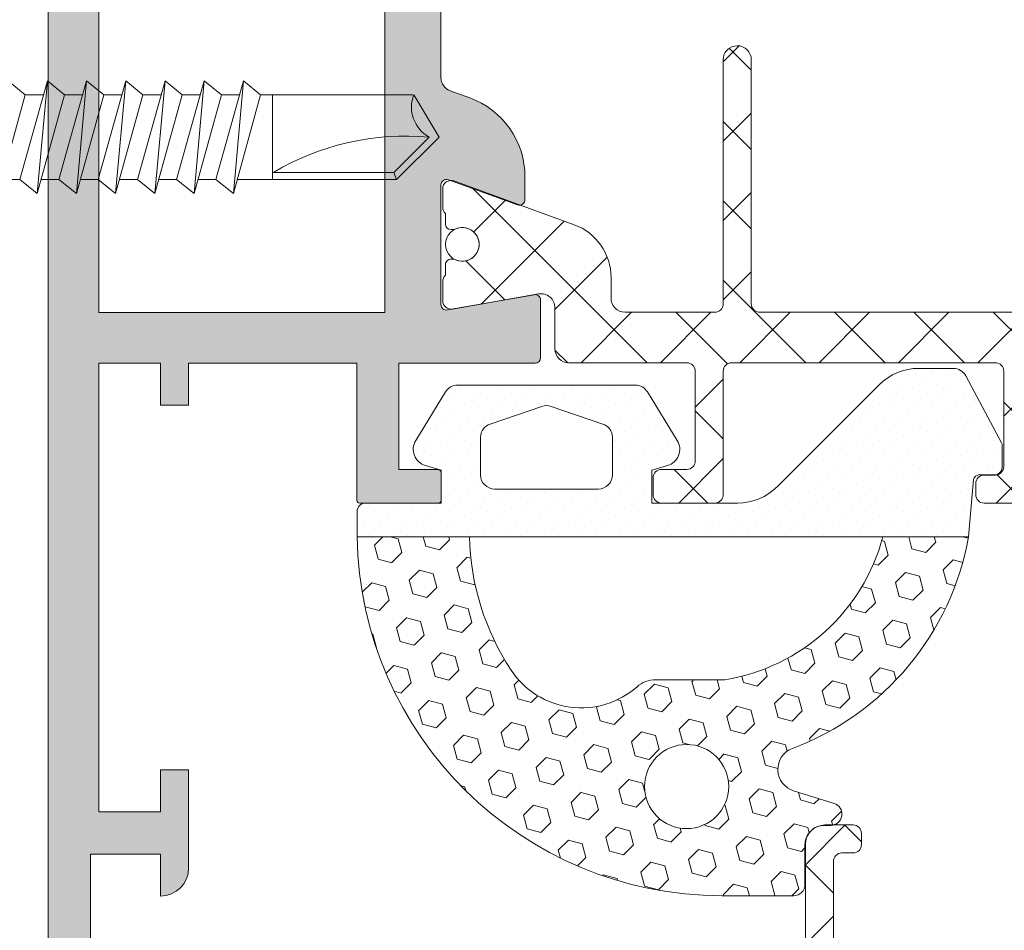
# Model space of a CAD drawing. Units: millimetres. Extents: x -6289 to 33714, y -2411 to 3491.
# Drawn here: x 15993 to 16081, y 1371 to 1452 of the extents above; entities that cross this region are included whole.
import ezdxf

# ---------------------------------------------------------------- set-up
doc = ezdxf.new("R2010")
doc.units = ezdxf.units.MM
doc.layers.get('0').update_dxf_attribs({"lineweight": 9})
for name, color, linetype, lineweight in [('Малые элементы', 132, 'Continuous', 20), ('Несущие элементы крепления', 132, 'Continuous', 35), ('Штриховка', 253, 'Continuous', 9)]:
    doc.layers.add(name, color=color, linetype=linetype, lineweight=lineweight)

# ---------------------------------------------------------------- blocks, each defined once
blk = doc.blocks.new('Оконный блок')
h = blk.add_hatch()
h.set_pattern_fill('_U', color=256, scale=2, angle=44.99999999999999, style=0, double=1, pattern_type=0)
h.set_pattern_definition([(314.9999999999999, (-10486.40480824781, 925.5396907794038), (-1.414213562373097, -1.414213562373093), []), (225, (-10486.40480824781, 925.5396907794038), (-1.414213562373094, 1.414213562373096), [])])
edge = h.paths.add_edge_path()
edge.add_line((3720.482093033868, 1909.487653028071), (3719.739292512131, 1909.487653028091))
edge.add_arc((3719.739292512179, 1911.487653028094), 2.000000000003183, 199.9999999763186, 269.99999999861905, ccw=False)
edge.add_line((3717.859907270322, 1910.803612742218), (3716.301592647971, 1915.085046985074))
edge.add_arc((3716.583500434207, 1915.187653028071), 0.2999999999999006, 89.99999999982629, 199.9999999998579, ccw=False)
edge.add_line((3716.583500434208, 1915.487653028071), (3717.238486236114, 1915.487653028071))
edge.add_arc((3717.238486236115, 1915.187653028071), 0.3000000000001819, 41.81031489616902, 90.00000000026063, ccw=False)
edge.add_line((3717.462093033864, 1915.387653028072), (3717.837093033864, 1915.387653028072))
edge.add_arc((3717.837093033866, 1915.18765302807), 0.2000000000025466, 5.210836206970271e-10, 90.00000000052108, ccw=False)
edge.add_line((3718.037093033869, 1915.187653028072), (3718.037093033869, 1915.125846759533))
edge.add_arc((3717.837093033847, 1915.125846759536), 0.2000000000211912, 334.99216676470195, 359.9999999990229, ccw=False)
edge.add_arc((3718.562093033867, 1914.78765302807), 0.5999999999986638, 154.9921667659582, 270.0000000002605)
edge.add_arc((3718.562093033867, 1914.787653028071), 0.5999999999989996, 270.0000000002605, 385.0078332345481)
edge.add_arc((3719.287093033864, 1915.125846759537), 0.1999999999998782, 180.0000000012376, 205.0078332367059, ccw=False)
edge.add_line((3719.087093033864, 1915.125846759533), (3719.087093033864, 1915.187653028072))
edge.add_arc((3719.287093033867, 1915.18765302807), 0.2000000000025466, 89.99999999947892, 179.9999999994789, ccw=False)
edge.add_line((3719.287093033869, 1915.387653028072), (3719.662093033861, 1915.387653028069))
edge.add_arc((3719.885699831615, 1915.187653028067), 0.3000000000037475, 89.9999999993052, 138.1896851045004, ccw=False)
edge.add_line((3719.885699831619, 1915.487653028071), (3720.572505354241, 1915.487653028071))
edge.add_arc((3720.572505354239, 1915.187653028073), 0.2999999999979082, -10.00000000031281, 89.99999999965257, ccw=False)
edge.add_line((3720.867947680141, 1915.135558574771), (3720.328196428971, 1912.074477116897))
edge.add_arc((3720.820600305477, 1911.98765302807), 0.4999999999990358, 170.0000000006632, 270.0000000003648)
edge.add_line((3720.82060030548, 1911.487653028071), (3722.282093033864, 1911.487653028071))
edge.add_arc((3722.282093033864, 1910.987653028071), 0.5, 0, 90, ccw=False)
edge.add_line((3722.782093033864, 1910.987653028071), (3722.782093033864, 1902.787653028066))
edge.add_arc((3723.082093033864, 1902.787653028071), 0.3000000000001819, 180.0000000008251, 270.0000000005211)
edge.add_line((3723.082093033867, 1902.487653028071), (3727.082218092997, 1902.487653028071))
edge.add_arc((3727.082218092998, 1901.78765302807), 0.7000000000007276, 0.03586608809109748, 90.00000000003718, ccw=False)
edge.add_line((3727.78221795585, 1901.78809121497), (3727.782844093999, 1900.787840822457))
edge.add_arc((3727.482844152778, 1900.78765302807), 0.2999999999992502, -89.99999999982629, 0.03586608824622317, ccw=False)
edge.add_line((3727.482844152779, 1900.487653028071), (3727.082844270335, 1900.487653028071))
edge.add_arc((3727.082844270337, 1900.787653028071), 0.2999999999999545, 180.0358660877251, 269.9999999996526, ccw=False)
edge.add_line((3726.782844329115, 1900.787465233687), (3726.782593701442, 1901.187840822458))
edge.add_arc((3726.482593760218, 1901.187653028069), 0.3000000000019803, 0.03586608876706986, 90.00000000069481)
edge.add_line((3726.482593760215, 1901.487653028071), (3723.082093033867, 1901.487653028071))
edge.add_arc((3723.082093033863, 1901.187653028072), 0.2999999999988177, 89.99999999921835, 180.0000000000869)
edge.add_line((3722.782093033864, 1901.187653028072), (3722.782093033864, 1891.787653028072))
edge.add_arc((3723.082093033867, 1891.787653028073), 0.3000000000029104, 180.0000000003039, 270)
edge.add_line((3723.082093033867, 1891.487653028071), (3727.482093033868, 1891.487653028071))
edge.add_arc((3727.482093033866, 1891.187653028073), 0.2999999999981355, -2.170850166294258e-10, 89.99999999947892, ccw=False)
edge.add_line((3727.782093033864, 1891.187653028072), (3727.782093033864, 1889.287653028074))
edge.add_arc((3727.482093033864, 1889.287653028071), 0.3000000000001819, -89.99999999913149, 5.645119927066844e-10, ccw=False)
edge.add_line((3727.482093033868, 1888.987653028071), (3726.88209303387, 1888.987653028071))
edge.add_arc((3726.88209303387, 1889.287653028073), 0.300000000002683, 180.000000000304, 270, ccw=False)
edge.add_line((3726.582093033867, 1889.287653028072), (3726.582093033867, 1890.187653028073))
edge.add_arc((3726.282093033866, 1890.18765302807), 0.3000000000010914, 6.513775987613585e-10, 90.0000000003474)
edge.add_line((3726.282093033864, 1890.487653028071), (3723.082093033867, 1890.487653028071))
edge.add_arc((3723.082093033863, 1890.187653028072), 0.2999999999988177, 89.99999999921835, 180.0000000000869)
edge.add_line((3722.782093033864, 1890.187653028072), (3722.782093033864, 1885.987653028071))
edge.add_arc((3722.282093033865, 1885.98765302807), 0.4999999999986358, -89.99999999932248, 1.3028511602897197e-10, ccw=False)
edge.add_line((3722.282093033871, 1885.487653028071), (3720.82060030548, 1885.487653028071))
edge.add_arc((3720.820600305481, 1884.987653028072), 0.4999999999984084, 90.00000000010422, 190.000000000914)
edge.add_line((3720.328196428978, 1884.900828939231), (3720.867947680141, 1881.839747481372))
edge.add_arc((3720.572505354239, 1881.78765302807), 0.2999999999988042, -89.99999999956572, 10.000000000468674, ccw=False)
edge.add_line((3720.572505354241, 1881.487653028071), (3719.885699831619, 1881.487653028071))
edge.add_arc((3719.885699831617, 1881.787653028071), 0.3000000000001819, 221.8103148961689, 270.00000000026057, ccw=False)
edge.add_line((3719.662093033869, 1881.587653028069), (3719.287093033869, 1881.587653028073))
edge.add_arc((3719.287093033865, 1881.787653028074), 0.2000000000007276, 180.0000000005211, 270.00000000104217, ccw=False)
edge.add_line((3719.087093033864, 1881.787653028072), (3719.087093033864, 1881.849459296609))
edge.add_arc((3719.287093033869, 1881.8494592966), 0.2000000000052751, 154.9921667636599, 179.9999999973945, ccw=False)
edge.add_arc((3718.562093033862, 1882.187653028068), 0.6000000000038556, 334.9921667656145, 449.9999999999566)
edge.add_arc((3718.562093033862, 1882.187653028072), 0.5999999999996817, 89.99999999995657, 205.0078332354047)
edge.add_arc((3717.837093033881, 1881.8494592966), 0.1999999999880098, 2.540389232308371e-09, 25.007833237429395, ccw=False)
edge.add_line((3718.037093033869, 1881.849459296609), (3718.037093033869, 1881.787653028072))
edge.add_arc((3717.83709303387, 1881.787653028072), 0.1999999999989086, -89.99999999947892, 0, ccw=False)
edge.add_line((3717.837093033871, 1881.587653028073), (3717.462093033864, 1881.587653028073))
edge.add_arc((3717.238486236115, 1881.787653028065), 0.2999999999939916, 270.0000000012159, 318.1896851052808, ccw=False)
edge.add_line((3717.238486236121, 1881.487653028071), (3716.583500434208, 1881.487653028071))
edge.add_arc((3716.583500434208, 1881.787653028072), 0.300000000000864, 160.0000000000383, 270, ccw=False)
edge.add_line((3716.301592647971, 1881.89025907107), (3717.859907270322, 1886.171693313925))
edge.add_arc((3719.739292512179, 1885.487653028049), 2.000000000003291, 90.00000000138101, 160.0000000236753, ccw=False)
edge.add_line((3719.739292512131, 1887.487653028053), (3720.482093033868, 1887.487653028071))
edge.add_arc((3720.482093033868, 1887.987653028071), 0.5, 270, 360)
edge.add_line((3720.982093033868, 1887.987653028071), (3720.982093033868, 1891.187653028073))
edge.add_arc((3720.682093033867, 1891.18765302807), 0.3000000000010914, 6.513775987613585e-10, 90.0000000003474)
edge.add_line((3720.682093033865, 1891.487653028071), (3711.982093033876, 1891.487653028071))
edge.add_arc((3711.98209303387, 1891.987653028072), 0.5000000000011369, 180.000000000964, 270.00000000067746, ccw=False)
edge.add_arc((3711.982093033868, 1891.987653028071), 0.5, 90, 180.0000000008338, ccw=False)
edge.add_line((3711.982093033868, 1892.487653028071), (3720.682093033873, 1892.487653028071))
edge.add_arc((3720.682093033868, 1892.787653028071), 0.2999999999999545, 270.0000000008685, 360.0000000005645)
edge.add_line((3720.982093033868, 1892.787653028074), (3720.982093033868, 1904.187653028073))
edge.add_arc((3720.682093033867, 1904.18765302807), 0.3000000000010914, 6.513775987613585e-10, 90.0000000003474)
edge.add_line((3720.682093033865, 1904.487653028071), (3711.982093033876, 1904.487653028071))
edge.add_arc((3711.98209303387, 1904.987653028072), 0.5000000000011369, 180.000000000964, 270.00000000067746, ccw=False)
edge.add_arc((3711.982093033868, 1904.987653028071), 0.5, 90, 180.0000000008338, ccw=False)
edge.add_line((3711.982093033868, 1905.487653028071), (3720.682093033873, 1905.487653028071))
edge.add_arc((3720.682093033868, 1905.787653028071), 0.2999999999999545, 270.0000000008685, 360.0000000005645)
edge.add_line((3720.982093033868, 1905.787653028074), (3720.982093033868, 1908.987653028071))
edge.add_arc((3720.482093033868, 1908.987653028071), 0.5, 0, 90)
h = blk.add_hatch()
h.set_pattern_fill('_U', color=256, scale=2, angle=225, style=0, double=1, pattern_type=0)
h.set_pattern_definition([(224.9999999999999, (-10601.68257682896, 339.7979653588991), (-1.414213562373093, 1.414213562373097), []), (134.9999999999999, (-10601.68257682896, 339.7979653588991), (1.414213562373096, 1.414213562373094), [])])
edge = h.paths.add_edge_path()
edge.add_line((3746.55350383457, 1887.415765312944), (3747.296304356307, 1887.415765312926))
edge.add_arc((3747.296304356255, 1885.415765312928), 1.999999999997954, 19.999999976213473, 89.99999999851491, ccw=False)
edge.add_line((3749.175689598109, 1886.099805598798), (3750.734004220467, 1881.818371355941))
edge.add_arc((3750.452096434231, 1881.715765312944), 0.2999999999999006, -90.00000000017371, 19.99999999985789, ccw=False)
edge.add_line((3750.45209643423, 1881.415765312944), (3749.797110632317, 1881.415765312944))
edge.add_arc((3749.797110632318, 1881.715765312945), 0.3000000000010914, 221.8103148957499, 269.9999999998263, ccw=False)
edge.add_line((3749.573503834567, 1881.515765312944), (3749.198503834567, 1881.515765312944))
edge.add_arc((3749.198503834567, 1881.715765312942), 0.1999999999979991, 179.9999999997395, 269.99999999973943, ccw=False)
edge.add_line((3748.998503834569, 1881.715765312943), (3748.998503834569, 1881.777571581482))
edge.add_arc((3749.198503834595, 1881.77757158148), 0.200000000025284, 154.9921667649614, 179.9999999992835, ccw=False)
edge.add_arc((3748.473503834568, 1882.115765312943), 0.5999999999997908, 334.9921667663439, 450.0000000006948)
edge.add_arc((3748.473503834567, 1882.115765312947), 0.5999999999967258, 90.00000000060795, 205.0078332348917)
edge.add_arc((3747.74850383457, 1881.777571581495), 0.1999999999961584, -3.5175276025256608e-09, 25.007833231956113, ccw=False)
edge.add_line((3747.948503834567, 1881.777571581482), (3747.948503834567, 1881.715765312943))
edge.add_arc((3747.748503834569, 1881.715765312942), 0.1999999999979991, -89.99999999973937, 2.6062707547680475e-10, ccw=False)
edge.add_line((3747.748503834569, 1881.515765312944), (3747.373503834569, 1881.515765312948))
edge.add_arc((3747.149897036817, 1881.715765312941), 0.29999999999648, 270.00000000034737, 318.18968510553105, ccw=False)
edge.add_line((3747.149897036819, 1881.415765312944), (3746.463091514197, 1881.415765312944))
edge.add_arc((3746.463091514199, 1881.715765312943), 0.2999999999988177, 169.9999999995313, 269.9999999995658, ccw=False)
edge.add_line((3746.167649188297, 1881.767859766245), (3746.707400439467, 1884.828941224117))
edge.add_arc((3746.214996562961, 1884.915765312945), 0.4999999999990358, 350.0000000006632, 450.0000000003648)
edge.add_line((3746.214996562958, 1885.415765312944), (3744.753503834567, 1885.415765312944))
edge.add_arc((3744.753503834567, 1885.915765312944), 0.5, 180, 270, ccw=False)
edge.add_line((3744.253503834567, 1885.915765312944), (3744.253503834567, 1894.115765312948))
edge.add_arc((3743.953503834567, 1894.115765312944), 0.3000000000001819, 8.250782917668889e-10, 90.0000000005211)
edge.add_line((3743.953503834564, 1894.415765312944), (3739.953378775434, 1894.415765312944))
edge.add_arc((3739.953378775433, 1895.115765312945), 0.7000000000007276, 180.0358660880911, 270.0000000000372, ccw=False)
edge.add_line((3739.253378912581, 1895.115327126045), (3739.252752774431, 1896.115577518558))
edge.add_arc((3739.552752715653, 1896.115765312945), 0.2999999999992502, 90.00000000017371, 180.0358660882463, ccw=False)
edge.add_line((3739.552752715652, 1896.415765312944), (3739.952752598096, 1896.415765312944))
edge.add_arc((3739.952752598098, 1896.115765312941), 0.300000000002683, 0.0358660885931954, 90.00000000052108, ccw=False)
edge.add_line((3740.252752539323, 1896.11595310733), (3740.253003166996, 1895.715577518558))
edge.add_arc((3740.553003108217, 1895.715765312943), 0.299999999999249, 180.0358660878989, 269.9999999998263)
edge.add_line((3740.553003108216, 1895.415765312944), (3743.953503834564, 1895.415765312944))
edge.add_arc((3743.953503834568, 1895.715765312943), 0.2999999999988177, 269.9999999992183, 360.0000000000869)
edge.add_line((3744.253503834567, 1895.715765312943), (3744.253503834567, 1905.115765312945))
edge.add_arc((3743.953503834565, 1905.115765312942), 0.3000000000020009, 4.776769057568815e-10, 90.0000000001737)
edge.add_line((3743.953503834564, 1905.415765312944), (3739.55350383457, 1905.415765312944))
edge.add_arc((3739.553503834569, 1905.715765312946), 0.3000000000017735, 180.0000000004777, 270.0000000001737, ccw=False)
edge.add_line((3739.253503834567, 1905.715765312943), (3739.253503834567, 1907.615765312943))
edge.add_arc((3739.55350383457, 1907.615765312941), 0.3000000000029104, 90, 179.9999999996961, ccw=False)
edge.add_line((3739.55350383457, 1907.915765312944), (3740.153503834561, 1907.915765312944))
edge.add_arc((3740.153503834562, 1907.615765312942), 0.3000000000017735, 4.777120921062306e-10, 90.00000000017371, ccw=False)
edge.add_line((3740.453503834564, 1907.615765312945), (3740.453503834564, 1906.715765312943))
edge.add_arc((3740.753503834566, 1906.715765312946), 0.3000000000020009, 180.0000000004777, 270.0000000001737)
edge.add_line((3740.753503834567, 1906.415765312944), (3743.953503834564, 1906.415765312944))
edge.add_arc((3743.953503834568, 1906.715765312943), 0.2999999999988177, 269.9999999992183, 360.0000000000869)
edge.add_line((3744.253503834567, 1906.715765312943), (3744.253503834567, 1910.915765312944))
edge.add_arc((3744.753503834569, 1910.915765312942), 0.5000000000022737, 90.00000000026063, 179.9999999997134, ccw=False)
edge.add_line((3744.753503834567, 1911.415765312944), (3746.214996562958, 1911.415765312944))
edge.add_arc((3746.214996562956, 1911.915765312943), 0.4999999999993179, 270.0000000002084, 370.0000000009985)
edge.add_line((3746.70740043946, 1912.002589401785), (3746.167649188297, 1915.063670859643))
edge.add_arc((3746.463091514199, 1915.115765312945), 0.2999999999988042, 90.00000000043423, 190.0000000004687, ccw=False)
edge.add_line((3746.463091514197, 1915.415765312944), (3747.149897036819, 1915.415765312944))
edge.add_arc((3747.149897036819, 1915.115765312953), 0.2999999999913143, 41.810314895860415, 89.9999999999132, ccw=False)
edge.add_line((3747.373503834562, 1915.315765312947), (3747.748503834569, 1915.315765312944))
edge.add_arc((3747.748503834569, 1915.115765312947), 0.1999999999970896, -5.210836206970271e-10, 90, ccw=False)
edge.add_line((3747.948503834567, 1915.115765312945), (3747.948503834567, 1915.053959044406))
edge.add_arc((3747.748503834569, 1915.053959044399), 0.1999999999975444, -25.007833231849872, 1.889020495582372e-09, ccw=False)
edge.add_arc((3748.473503834572, 1914.715765312947), 0.6000000000015198, 154.9921667652708, 269.9999999996091)
edge.add_arc((3748.473503834568, 1914.715765312945), 0.5999999999996817, 269.9999999999566, 385.0078332354047)
edge.add_arc((3749.19850383455, 1915.053959044399), 0.1999999999802925, 179.999999998111, 205.0078332329981, ccw=False)
edge.add_line((3748.998503834569, 1915.053959044406), (3748.998503834569, 1915.115765312945))
edge.add_arc((3749.198503834568, 1915.115765312945), 0.1999999999989086, 90.00000000052108, 180, ccw=False)
edge.add_line((3749.198503834567, 1915.315765312944), (3749.573503834567, 1915.315765312944))
edge.add_arc((3749.797110632318, 1915.115765312943), 0.3000000000012591, 90.00000000017371, 138.1896851042501, ccw=False)
edge.add_line((3749.797110632317, 1915.415765312944), (3750.45209643423, 1915.415765312944))
edge.add_arc((3750.452096434231, 1915.115765312944), 0.2999999999999545, -19.99999999985789, 90.00000000017371, ccw=False)
edge.add_line((3750.734004220467, 1915.013159269947), (3749.175689598109, 1910.73172502709))
edge.add_arc((3747.296304356255, 1911.415765312961), 1.999999999998084, 270.00000000148515, 340.0000000237804, ccw=False)
edge.add_line((3747.296304356307, 1909.415765312962), (3746.55350383457, 1909.415765312944))
edge.add_arc((3746.55350383457, 1908.915765312944), 0.5, 90, 180)
edge.add_line((3746.05350383457, 1908.915765312944), (3746.05350383457, 1905.715765312943))
edge.add_arc((3746.353503834568, 1905.715765312942), 0.2999999999983629, 179.9999999997829, 269.9999999994789)
edge.add_line((3746.353503834565, 1905.415765312944), (3755.053503834562, 1905.415765312944))
edge.add_arc((3755.053503834568, 1904.915765312943), 0.5000000000011369, 9.640075404604431e-10, 90.00000000067752, ccw=False)
edge.add_arc((3755.05350383457, 1904.915765312944), 0.5, -90, 8.33779267850332e-10, ccw=False)
edge.add_line((3755.05350383457, 1904.415765312944), (3746.353503834565, 1904.415765312944))
edge.add_arc((3746.353503834569, 1904.115765312945), 0.299999999999045, 90.00000000069481, 180.0000000003908)
edge.add_line((3746.05350383457, 1904.115765312943), (3746.05350383457, 1892.715765312943))
edge.add_arc((3746.353503834568, 1892.715765312942), 0.2999999999983629, 179.9999999997829, 269.9999999994789)
edge.add_line((3746.353503834565, 1892.415765312944), (3755.053503834562, 1892.415765312944))
edge.add_arc((3755.053503834568, 1891.915765312943), 0.5000000000011369, 9.640075404604431e-10, 90.00000000067752, ccw=False)
edge.add_arc((3755.05350383457, 1891.915765312944), 0.5, -90, 8.33779267850332e-10, ccw=False)
edge.add_line((3755.05350383457, 1891.415765312944), (3746.353503834565, 1891.415765312944))
edge.add_arc((3746.353503834569, 1891.115765312945), 0.299999999999045, 90.00000000069481, 180.0000000003908)
edge.add_line((3746.05350383457, 1891.115765312943), (3746.05350383457, 1887.915765312944))
edge.add_arc((3746.55350383457, 1887.915765312944), 0.5, 180, 270)
h = blk.add_hatch()
h.set_pattern_fill('DOTS', color=256, scale=0.3, angle=135, style=0)
h.set_pattern_definition([(315, (3671.131512068299, 2035.800804301049), (-0.1683798022700467, -0.5051394068101398), [0, -0.47625])])
edge = h.paths.add_edge_path()
edge.add_arc((3725.730773747142, 1901.232504851829), 0.1999999999999957, -269.9999999999959, -241.9193502431473)
edge.add_line((3725.636630959605, 1901.408962029511), (3723.245401640801, 1900.133202116191))
edge.add_arc((3723.480758609629, 1899.692059171986), 0.4999999999999997, -241.9193502431519, -179.9999999999999)
edge.add_line((3722.980758609629, 1899.692059171986), (3722.980758609629, 1898.460931976575))
edge.add_arc((3724.980758609629, 1898.460931976575), 2, -179.9999999999999, -134.9999999999991)
edge.add_line((3723.566545047259, 1897.046718414202), (3727.194972172008, 1893.418291289456))
edge.add_arc((3725.780758609631, 1892.004077727082), 2.000000000000021, -3.979039320256561e-13, 45.00000000000051, ccw=False)
edge.add_line((3727.780758609631, 1892.004077727082), (3727.780758609631, 1888.937482851828))
edge.add_line((3727.780758609631, 1888.93748285183), (3726.610017156672, 1888.93748285183))
edge.add_line((3726.610017156672, 1888.93748285183), (3726.443685956961, 1889.505970410279))
edge.add_arc((3725.867828385468, 1889.337482851828), 0.6000000000000034, 16.30870903789431, 121.545960210582)
edge.add_line((3725.553918976773, 1889.84881531035), (3723.819167435722, 1888.783843154952))
edge.add_arc((3724.080758609634, 1888.357732772851), 0.5000000000000002, -238.4540397894182, -179.9999999999999)
edge.add_line((3723.580758609634, 1888.357732772851), (3723.580758609634, 1882.017232930808))
edge.add_arc((3724.080758609634, 1882.017232930808), 0.5, -179.9999999999999, -121.5459602105817)
edge.add_line((3723.819167435722, 1881.591122548707), (3725.553918976773, 1880.526150393309))
edge.add_arc((3725.867828385468, 1881.037482851829), 0.5999999999999981, -121.5459602105817, -16.30870903789401)
edge.add_line((3726.443685956961, 1880.868995293382), (3726.610017156672, 1881.43748285183))
edge.add_line((3726.610017156672, 1881.43748285183), (3727.780758609631, 1881.43748285183))
edge.add_line((3727.780758609631, 1881.43748285183), (3727.780758609631, 1881.33748285183))
edge.add_line((3727.780758609631, 1881.337482851828), (3727.780758609631, 1878.737482851828))
edge.add_arc((3728.080758609634, 1878.73748285183), 0.2999999999999723, -179.9999999999966, -89.99999999999517)
edge.add_line((3728.080758609634, 1878.43748285183), (3728.980758609636, 1878.43748285183))
edge.add_line((3728.980758609629, 1878.437482851828), (3728.980758609629, 1900.232504851829))
edge.add_line((3728.980758609629, 1900.232504851829), (3726.945482189556, 1900.407533110023))
edge.add_arc((3726.981259277207, 1900.604307092044), 0.1999999999999987, -180.0000000000265, -100.30484646876602, ccw=False)
edge.add_line((3726.781259277202, 1900.604307092044), (3726.781259277202, 1901.11524038781))
edge.add_arc((3726.481756458714, 1901.13250485183), 0.2999999999999989, -3.299092445276557, 90.00000000000006)
edge.add_line((3726.481756458714, 1901.432504851829), (3725.730773747135, 1901.432504851829))
edge = h.paths.add_edge_path(flags=16)
edge.add_arc((3725.438724209089, 1887.037482851829), 0.5, 90.00000000000006, 161.200114841347)
edge.add_line((3724.965399256063, 1887.19861475073), (3724.33561202202, 1885.348614746106))
edge.add_arc((3724.808936975052, 1885.187482847206), 0.4999999999999994, -198.799885158653, -161.2001148413469)
edge.add_line((3724.335612022027, 1885.026350948303), (3724.965399256071, 1883.176350952926))
edge.add_arc((3725.438724209089, 1883.33748285183), 0.5000000000000006, -161.2001148413465, -90.00000000001462)
edge.add_line((3725.438724209089, 1882.83748285183), (3726.780758609624, 1882.83748285183))
edge.add_arc((3726.780758609631, 1883.337482851828), 0.5, -89.99999999999997, 5.088887490341627e-14)
edge.add_line((3727.280758609631, 1883.337482851828), (3727.280758609631, 1887.037482851829))
edge.add_arc((3726.780758609631, 1887.037482851829), 0.5, 5.088887490341627e-14, 90.00000000000006)
edge.add_line((3726.780758609631, 1887.537482851829), (3725.438724209096, 1887.537482851829))
h = blk.add_hatch()
h.set_pattern_fill('HEX', color=256, scale=0.16, angle=135, style=0)
h.set_pattern_definition([(315, (3671.131512068299, 2035.800804301049), (-0.6221702460012694, -0.6221702460012692), [0.508, -1.016]), (195, (3671.131512068299, 2035.800804301049), (-0.2277301155152781, 0.8499003615165472), [0.508, -1.016]), (255, (3671.490722313138, 2035.441594056207), (-0.8499003615165475, 0.2277301155152782), [0.508, -1.016])])
h.paths.add_polyline_path([(3736.52639543901, 1893.954601457786, 0.7157183203867231), (3738.040276660089, 1893.997701965283), (3738.485285943854, 1895.436607458327, -0.8599755384471798), (3739.267427684208, 1895.318673121006), (3739.267427684208, 1895.099674014775, 0.4142135623730326), (3739.967427684205, 1894.399674014776), (3741.375993022637, 1894.399674014776, -0.4142135623731211), (3741.775993022646, 1893.999674014776), (3741.775993022646, 1891.43748285183, -0.4095186081577638), (3728.980758609629, 1878.437482851828), (3728.980758609629, 1882.439812539222, 0.1410651544255221), (3733.733141403129, 1883.925713424202, 0.4556635612450344), (3734.330758609634, 1888.413950050042, -0.1826758136816002), (3734.080758609634, 1889.075387877809), (3734.080758609634, 1891.548504794084, 0.2949637666182022), (3728.980758609629, 1897.180436296472), (3728.980758609629, 1900.232504851829, -0.2647776783019825)])
h.paths.add_polyline_path([(3737.88484047744, 1888.6827123933, 1), (3737.88484047744, 1891.6827123933, 1)], flags=16)
h = blk.add_hatch(color=256)
edge = h.paths.add_edge_path()
edge.add_line((3724.290153540205, 1872.429106407655), (3724.290153540205, 1871.429106407655))
edge.add_line((3724.290153540205, 1871.429106407655), (3722.790153540205, 1871.429106407655))
edge.add_line((3722.790153540205, 1871.429106407655), (3722.790153540205, 1869.229106407656))
edge.add_line((3722.790153540205, 1869.229106407656), (3738.790265540207, 1869.229106407656))
edge.add_line((3738.790265540199, 1869.229106407656), (3738.790265540199, 1871.429106407657))
edge.add_line((3738.790265540199, 1871.429106407655), (3737.290265540199, 1871.429106407655))
edge.add_line((3737.290265540199, 1871.429106407655), (3737.290265540199, 1872.429106407655))
edge.add_line((3737.290265540199, 1872.429106407655), (3738.938101391781, 1872.429106407655))
edge.add_arc((3739.056511601237, 1872.704749333006), 0.2999999999999481, 246.7526913162087, 270.0000000000217)
edge.add_line((3739.056511601237, 1872.404749333007), (3741.008868264369, 1872.404749333007))
edge.add_arc((3740.789503540203, 1871.429106407655), 0.9999999999998883, 370.32180895310955, 437.32827706060107, ccw=False)
edge.add_line((3741.773320447937, 1871.608283113881), (3741.773320447937, 1871.429106407657))
edge.add_line((3741.773320447937, 1871.429106407655), (3740.290265540207, 1871.429106407655))
edge.add_line((3740.290265540199, 1871.429106407655), (3740.290265540199, 1868.929106407655))
edge.add_line((3740.290265540199, 1868.929106407655), (3747.290265540199, 1868.929106407655))
edge.add_line((3747.290265540199, 1868.929106407655), (3747.290265540199, 1871.429106407655))
edge.add_line((3747.290265540199, 1871.429106407655), (3745.790265540199, 1871.429106407655))
edge.add_arc((3746.790265540199, 1871.429106407655), 1, 102.67172293942889, 180.000000000013, ccw=False)
edge.add_line((3746.570900816034, 1872.404749333007), (3748.490129294638, 1872.404749333007))
edge.add_arc((3748.490129294631, 1872.704749333006), 0.3000000000000682, 270.0000000000326, 293.2473086838411)
edge.add_line((3748.608539504086, 1872.429106407655), (3748.790265540192, 1872.429106407655))
edge.add_line((3748.790265540199, 1872.429106407655), (3748.790265540199, 1867.679106407655))
edge.add_arc((3748.540265540199, 1867.679106407655), 0.25, 270, 360, ccw=False)
edge.add_line((3748.540265540199, 1867.429106407655), (3693.794209540203, 1867.429106407655))
edge.add_line((3693.794209540203, 1867.429106407655), (3693.794209540203, 1871.028299407655))
edge.add_line((3693.794209540203, 1871.028299407655), (3695.290040540203, 1871.429106407655))
edge.add_line((3695.290040540203, 1871.429106407655), (3695.790040540203, 1871.429106407655))
edge.add_line((3695.790040540203, 1871.429106407655), (3695.790040540203, 1869.229106407656))
edge.add_line((3695.790040540203, 1869.229106407656), (3698.790153540205, 1869.229106407656))
edge.add_line((3698.790153540205, 1869.229106407656), (3698.790153540205, 1879.617948407657))
edge.add_line((3698.790153540205, 1879.617948407655), (3695.790040540203, 1879.617948407655))
edge.add_line((3695.790040540203, 1879.617948407655), (3695.790040540203, 1877.429106407655))
edge.add_line((3695.790040540203, 1877.429106407655), (3695.290040540203, 1877.429106407655))
edge.add_line((3695.290040540203, 1877.429106407655), (3693.794209540203, 1877.829913407655))
edge.add_line((3693.794209540203, 1877.829913407655), (3693.794209540203, 1881.429106407655))
edge.add_line((3693.794209540203, 1881.429106407655), (3698.790040540203, 1881.429106407655))
edge.add_line((3698.790040540203, 1881.429106407655), (3698.785595861977, 1884.779159675512))
edge.add_arc((3698.985595685946, 1884.779425024983), 0.2000000000000427, 89.99999999998369, 180.0760170463435, ccw=False)
edge.add_line((3698.985595685946, 1884.979425024983), (3701.030052035232, 1884.979425024983))
edge.add_arc((3701.030052035232, 1884.779425024983), 0.2000000000000455, 349.9999999999699, 449.9999999999837, ccw=False)
edge.add_line((3701.227013585834, 1884.74469538945), (3700.683275424984, 1881.661003043189))
edge.add_arc((3700.880236975587, 1881.626273407655), 0.2000000000001975, 169.9999999999784, 270)
edge.add_line((3700.880236975587, 1881.426273407655), (3705.136464305782, 1881.426273407655))
edge.add_arc((3705.136464305782, 1881.626273407655), 0.2000000000000455, 270.0000000000163, 380.003680252093)
edge.add_line((3705.32439843579, 1881.694689507944), (3705.314437144421, 1881.722052462268))
edge.add_arc((3705.015079871519, 1881.741679564899), 0.3000000000000186, 356.2488202623499, 379.9999999999878)
edge.add_line((3705.296987657748, 1881.844285607896), (3704.420078761272, 1884.253573002981))
edge.add_arc((3704.617453515879, 1884.221274299502), 0.2000000000000635, 89.99999999998369, 170.7064040557926, ccw=False)
edge.add_line((3704.617453515879, 1884.421274299501), (3705.427030458311, 1884.421274299501))
edge.add_arc((3705.427030458319, 1881.426273407655), 2.995000891846416, 19.991813814487784, 90.00000000000222, ccw=False)
edge.add_line((3708.241557021916, 1882.45022192441), (3708.494364398422, 1881.755330467447))
edge.add_arc((3708.964235137239, 1881.926273407655), 0.4999999999999706, 199.9918138144694, 270.0000000000065)
edge.add_line((3708.964235137239, 1881.426273407655), (3712.618012943167, 1881.426273407655))
edge.add_arc((3712.618012943167, 1881.926273407655), 0.4999999999998863, 269.999999999987, 340.0081861855262)
edge.add_line((3713.087883681983, 1881.755330467447), (3713.340691058496, 1882.45022192441))
edge.add_arc((3716.155217622087, 1881.426273407655), 2.995000891846427, 90, 160.0081861855145, ccw=False)
edge.add_line((3716.155217622087, 1884.421274299501), (3716.964794564519, 1884.421274299501))
edge.add_arc((3716.964794564527, 1884.221274299502), 0.2000000000000455, 369.51333428745704, 449.9999999999837, ccw=False)
edge.add_line((3717.162043997276, 1884.25432972688), (3716.301592647964, 1881.89025907107))
edge.add_arc((3716.583500434208, 1881.787653028072), 0.300000000000066, 159.9999999999918, 183.9305701836275)
edge.add_line((3716.284206080032, 1881.767088749344), (3716.257849644615, 1881.694689507945))
edge.add_arc((3716.445783774616, 1881.626273407655), 0.2000000000000149, 159.9963197478708, 270.0000000000163)
edge.add_line((3716.445783774616, 1881.426273407655), (3720.702011104811, 1881.426273407655))
edge.add_arc((3720.702011104819, 1881.626273407655), 0.2000000000000455, 269.9999999999837, 369.9999999999952)
edge.add_line((3720.898972655414, 1881.661003043188), (3720.870431087089, 1881.822870320741))
edge.add_arc((3720.572505354241, 1881.787653028072), 0.3000000000001259, 366.7415521600864, 370.0000000000273)
edge.add_line((3720.867947680141, 1881.839747481372), (3720.353294939137, 1884.758488214837))
edge.add_arc((3720.552196045173, 1884.779425024983), 0.2000000000000343, 90, 186.0089636820402, ccw=False)
edge.add_line((3720.552196045173, 1884.979425024983), (3722.596731338068, 1884.979425024983))
edge.add_arc((3722.596731338068, 1884.779425024983), 0.1999999999999318, 360.00000000003257, 450, ccw=False)
edge.add_line((3722.796731338065, 1884.779425024983), (3722.792207540202, 1879.927948407654))
edge.add_line((3722.792207540202, 1879.927948407654), (3726.585984540201, 1879.927948407654))
edge.add_line((3726.585984540201, 1879.927948407654), (3726.585984540201, 1881.327948407654))
edge.add_arc((3726.6859845402, 1881.327948407656), 0.1000000000001364, 90, 180, ccw=False)
edge.add_line((3726.6859845402, 1881.427948407654), (3727.6859845402, 1881.427948407654))
edge.add_arc((3727.6859845402, 1881.327948407656), 0.09999999999979536, -6.508571459562518e-11, 90.00000000003263, ccw=False)
edge.add_line((3727.785984540198, 1881.327948407656), (3727.785984540198, 1878.530780407655))
edge.add_arc((3727.6859845402, 1878.530780407655), 0.1000000000001364, 270.00000000006514, 359.9999999998697, ccw=False)
edge.add_line((3727.6859845402, 1878.430780407656), (3722.790153540198, 1878.430780407656))
edge.add_line((3722.790153540205, 1878.430780407656), (3722.790153540205, 1872.429106407657))
edge.add_line((3722.790153540205, 1872.429106407655), (3724.290153540205, 1872.429106407655))
h.paths.add_polyline_path([(3700.590153540201, 1879.427948407654), (3700.590153540201, 1869.229106407656), (3720.990153540202, 1869.229106407656), (3720.990153540202, 1879.427948407654)], flags=16)
for points in [[(3727.78221795585, 1901.78809121497), (3727.782844093999, 1900.787840822457, -0.4143969199459177), (3727.482844152779, 1900.487653028071), (3727.082844270335, 1900.487653028071, -0.4140302285702313), (3726.782844329115, 1900.787465233687), (3726.782593701442, 1901.187840822458, 0.4140302285700924), (3726.482593760215, 1901.487653028071), (3723.082093033867, 1901.487653028071, 0.4142135623773959), (3722.782093033864, 1901.187653028072), (3722.782093033864, 1891.787653028072, 0.4142135623716523), (3723.082093033867, 1891.487653028071), (3727.482093033868, 1891.487653028071, -0.4142135623716521), (3727.782093033864, 1891.187653028072), (3727.782093033864, 1889.287653028074, -0.414213562371652), (3727.482093033868, 1888.987653028071), (3726.88209303387, 1888.987653028071, -0.4142135623716523), (3726.582093033867, 1889.287653028072), (3726.582093033867, 1890.187653028073, 0.4142135623716521), (3726.282093033864, 1890.487653028071), (3723.082093033867, 1890.487653028071, 0.4142135623773959), (3722.782093033864, 1890.187653028072), (3722.782093033864, 1885.987653028071, -0.4142135623702314), (3722.282093033871, 1885.487653028071), (3720.82060030548, 1885.487653028071, 0.4663076581593119), (3720.328196428978, 1884.900828939231), (3720.867947680141, 1881.839747481372, -0.4663076581549594), (3720.572505354241, 1881.487653028071), (3719.885699831619, 1881.487653028071, -0.2134217652827095), (3719.662093033869, 1881.587653028069), (3719.287093033869, 1881.587653028073, -0.414213562375967), (3719.087093033864, 1881.787653028072), (3719.087093033864, 1881.849459296609, -0.1095524006900317), (3719.105843033867, 1881.934007729473, 0.5486632536560857), (3718.562093033863, 1882.787653028072, 0.5486632536624247), (3718.018343033866, 1881.934007729469, -0.1095524006950196), (3718.037093033869, 1881.849459296609), (3718.037093033869, 1881.787653028072, -0.4142135623702231), (3717.837093033871, 1881.587653028073), (3717.462093033864, 1881.587653028073, -0.2134217652827303), (3717.238486236121, 1881.487653028071), (3716.583500434208, 1881.487653028071, -0.5205670505517153), (3716.301592647971, 1881.89025907107), (3717.859907270322, 1886.171693313925, -0.3152987889859379), (3719.739292512131, 1887.487653028053), (3720.482093033868, 1887.487653028071, 0.414213562373095), (3720.982093033868, 1887.987653028071), (3720.982093033868, 1891.187653028073, 0.4142135623716523), (3720.682093033865, 1891.487653028071), (3711.982093033876, 1891.487653028071, -0.4142135623716632), (3711.482093033868, 1891.987653028064, -0.4142135623773905), (3711.982093033868, 1892.487653028071), (3720.682093033873, 1892.487653028071, 0.414213562371652), (3720.982093033868, 1892.787653028074), (3720.982093033868, 1904.187653028073, 0.4142135623716523)], [(3743.953503834564, 1894.415765312944), (3739.953378775434, 1894.415765312944, -0.4140302285700765), (3739.253378912581, 1895.115327126045), (3739.252752774431, 1896.115577518558, -0.4143969199459177), (3739.552752715652, 1896.415765312944), (3739.952752598096, 1896.415765312944, -0.4140302285702313), (3740.252752539323, 1896.11595310733), (3740.253003166996, 1895.715577518558, 0.4140302285700924), (3740.553003108216, 1895.415765312944), (3743.953503834564, 1895.415765312944, 0.4142135623773959)], [(3708.964235137239, 1881.426273407655), (3712.618012943167, 1881.426273407655, 0.3153380592357642), (3713.087883681983, 1881.755330467447), (3713.340691058489, 1882.45022192441, -0.315338059235762), (3716.155217622087, 1884.421274299501), (3716.964794564527, 1884.421274299501, -0.520587460444893), (3717.152728694535, 1884.152858199213), (3716.257849644608, 1881.694689507944, 0.5205874604449), (3716.445783774616, 1881.426273407655), (3720.702011104819, 1881.426273407655, 0.4663076581548033), (3720.898972655414, 1881.661003043188), (3720.355234494564, 1884.74469538945, -0.4663076581551496), (3720.552196045173, 1884.979425024983), (3722.596731338068, 1884.979425024983, -0.414213562373095), (3722.796731338065, 1884.779425024983), (3722.792207540202, 1879.927948407654), (3726.585984540201, 1879.927948407654), (3726.585984540201, 1881.327948407656, -0.414213562373095), (3726.6859845402, 1881.427948407654), (3727.6859845402, 1881.427948407654, -0.414213562373095), (3727.785984540198, 1881.327948407656), (3727.785984540198, 1878.530780407655, -0.41421356237308), (3727.6859845402, 1878.430780407656), (3722.790153540205, 1878.430780407656), (3722.790153540205, 1872.429106407655), (3724.290153540205, 1872.429106407655), (3724.290153540205, 1871.429106407655), (3722.790153540205, 1871.429106407655), (3722.790153540205, 1869.229106407656), (3738.790265540199, 1869.229106407656), (3738.790265540199, 1871.429106407655), (3737.290265540199, 1871.429106407655), (3737.290265540199, 1872.429106407655), (3740.789503540203, 1872.429106407655, -0.414213562373095), (3741.789503540203, 1871.429106407655), (3740.290265540199, 1871.429106407655), (3740.290265540199, 1868.929106407655), (3747.290265540199, 1868.929106407655)]]:
    blk.add_lwpolyline(points, format="xyb")
for points in [[(3725.730773747142, 1901.432504851829, 0.123141782577715), (3725.636630959605, 1901.408962029511), (3723.245401640801, 1900.133202116191, 0.2769456157587219), (3722.980758609629, 1899.692059171986), (3722.980758609629, 1898.460931976575, 0.1989123673796616), (3723.566545047259, 1897.046718414202), (3727.194972172001, 1893.418291289456, -0.1989123673796618), (3727.780758609631, 1892.004077727082), (3727.780758609631, 1888.93748285183), (3726.610017156672, 1888.93748285183), (3726.443685956961, 1889.505970410277, 0.494433040998097), (3725.553918976773, 1889.84881531035), (3723.819167435722, 1888.78384315495, 0.2607322964294905), (3723.580758609634, 1888.357732772851), (3723.580758609634, 1882.017232930808, 0.2607322964294906), (3723.819167435722, 1881.591122548707), (3725.553918976773, 1880.526150393311, 0.494433040998097), (3726.443685956961, 1880.868995293382), (3726.610017156672, 1881.43748285183), (3727.780758609631, 1881.43748285183), (3727.780758609631, 1881.337482851828), (3727.780758609631, 1878.73748285183, 0.4142135623731022), (3728.080758609634, 1878.43748285183), (3728.980758609629, 1878.437482851828), (3728.980758609629, 1900.232504851829), (3726.945482189563, 1900.407533110025, -0.3624646087621349), (3726.781259277202, 1900.604307092044), (3726.781259277202, 1901.11524038781, 0.4311807017338395), (3726.481756458714, 1901.432504851829)], [(3728.980758609629, 1897.180436296472, -0.2949637666182018), (3734.080758609634, 1891.548504794084), (3734.080758609634, 1889.075387877809, 0.1826758136816002), (3734.330758609634, 1888.413950050042, -0.4556635612450351), (3733.733141403129, 1883.925713424202, -0.1410651544255219), (3728.980758609629, 1882.439812539222), (3728.980758609629, 1878.437482851828, 0.4095186081577541), (3741.775993022646, 1891.437482851828), (3741.775993022646, 1893.999674014776, 0.4142135623731211), (3741.375993022637, 1894.399674014776), (3739.967427684205, 1894.399674014776, -0.414213562373095), (3739.267427684208, 1895.099674014775), (3739.267427684208, 1895.31817233585, 0.8605201505819736), (3738.485285943854, 1895.436607458327), (3738.040276660089, 1893.997701965283, -0.7141027449584981), (3736.527597461012, 1893.951398321764, 0.2648699679292093), (3728.980758609629, 1900.232504851829)], [(3725.438724209089, 1887.537482851829, 0.3210654282672613), (3724.965399256063, 1887.19861475073), (3724.335612022027, 1885.348614746108, 0.165547896826606), (3724.335612022027, 1885.026350948303), (3724.965399256063, 1883.176350952926, 0.3210654282671898), (3725.438724209089, 1882.83748285183), (3726.780758609631, 1882.837482851828, 0.414213562373095), (3727.280758609631, 1883.337482851828), (3727.280758609631, 1887.037482851829, 0.414213562373095), (3726.780758609631, 1887.537482851829)]]:
    blk.add_lwpolyline(points, format="xyb", close=True)
blk.add_lwpolyline([(3748.540265540199, 1867.429106407655), (3693.794209540203, 1867.429106407655)])
blk.add_lwpolyline([(3720.990153540202, 1879.427948407654), (3720.990153540202, 1869.229106407656), (3700.590153540201, 1869.229106407656), (3700.590153540201, 1879.427948407654)], close=True)
for centre, radius in [((3737.88484047744, 1890.1827123933), 1.5), ((3718.56209303387, 1882.18765302807), 0.5999999999984311)]:
    blk.add_circle(centre, radius)
blk = doc.blocks.new('Саморез А2 3.9х19')
at = {"layer": 'Малые элементы'}
for p, q in [((4.384524007718937, 2.010159265300899), (3.399182102568375, -1.51250742215052)), ((7.181320339745071, 2.010159265300899), (6.195978434594508, -1.51250742215052)), ((9.978116671771204, 2.010159265300899), (8.992774766620641, -1.51250742215052)), ((16.59160071353836, 0), (15.33863862106227, -1.252962092483358)), ((11.01602855766942, -1.51250742215052), (11.01602855766942, -1.252962092483358)), ((0.6023857705422415, -1.51250742215052), (1.225428802352326, -2.010159265300899)), ((2.000783936555308, -1.51250742215052), (2.623826968365393, -2.010159265300899)), ((3.399182102568375, -1.51250742215052), (2.761259547272857, -1.51250742215052)), ((3.399182102568375, -1.51250742215052), (4.022225134378459, -2.010159265300899)), ((4.797580268581441, -1.51250742215052), (5.420623300391526, -2.010159265300899)), ((6.195978434594508, -1.51250742215052), (5.55805587929899, -1.51250742215052)), ((6.195978434594508, -1.51250742215052), (6.819021466404593, -2.010159265300899)), ((7.594376600607575, -1.51250742215052), (8.21741963241766, -2.010159265300899)), ((8.992774766620641, -1.51250742215052), (8.354852211325124, -1.51250742215052)), ((8.992774766620641, -1.51250742215052), (9.615817798430726, -2.010159265300899))]:
    blk.add_line(p, q, dxfattribs=at)
for points in [[(-1.400000000003274, -3.749999999996362), (-0.1999999999989086, -3.749999999999091, 0.414213562373095), (-1.818989403545856e-12, -3.549999999999272), (1.818989403545856e-12, 3.549999999999272, 0.414213562373095), (-0.1999999999989086, 3.750000000003638), (-1.400000000092405, 3.750000000024556, 0.1138639516552024), (-2.606029359989407, 1.477261009992162)], [(11.01602855766942, 1.51250742215052), (11.01602855766942, -1.252962092483358), (11.04618711549847, -1.252962092473354, -0.158538908295799), (16.59160071354017, 1.818989403545856e-12, -0.3687139967729668), (16.04476050725498, 1.51250742215052), (16.94936933276767, 0), (15.43686191062443, -1.51250742215052), (11.04618711548392, -1.51250742215052), (11.01602855767123, -1.51250742215052), (9.753250377323639, -1.51250742215052)]]:
    blk.add_lwpolyline(points, format="xyb", dxfattribs=at)
for points in [[(1.448527104437744, 1.51250742215052), (-1.818989403545856e-12, 1.51250742215052), (-1.818989403545856e-12, -1.51250742215052), (0.6023857705422415, -1.51250742215052), (1.587727675692804, 2.010159265300899), (2.198255838227851, 1.51250742215052), (2.846925270450811, 1.51250742215052)], [(1.587727675692804, 2.010159265300899), (1.225428802352326, -2.010159265300899), (2.198255838227851, 1.51250742215052)], [(1.362861381245239, -1.51250742215052), (2.000783936555308, -1.51250742215052), (2.986125841705871, 2.010159265300899), (3.596654004240918, 1.51250742215052), (4.245323436463877, 1.51250742215052)], [(2.986125841705871, 2.010159265300899), (2.623826968365393, -2.010159265300899), (3.596654004240918, 1.51250742215052)], [(4.995052170253985, 1.51250742215052), (4.384524007718937, 2.010159265300899), (4.022225134378459, -2.010159265300899), (4.995052170253985, 1.51250742215052), (5.643721602476944, 1.51250742215052)], [(4.159657713271372, -1.51250742215052), (4.797580268581441, -1.51250742215052), (5.782922173732004, 2.010159265300899), (6.393450336267051, 1.51250742215052), (7.042119768490011, 1.51250742215052)], [(5.782922173732004, 2.010159265300899), (5.420623300391526, -2.010159265300899), (6.393450336267051, 1.51250742215052)], [(7.791848502280118, 1.51250742215052), (7.181320339745071, 2.010159265300899), (6.819021466404593, -2.010159265300899), (7.791848502280118, 1.51250742215052), (8.440517934503077, 1.51250742215052)], [(6.956454045297505, -1.51250742215052), (7.594376600607575, -1.51250742215052), (8.579718505758137, 2.010159265300899), (9.190246668293184, 1.51250742215052), (9.838916100516144, 1.51250742215052)], [(8.579718505758137, 2.010159265300899), (8.21741963241766, -2.010159265300899), (9.190246668293184, 1.51250742215052)], [(10.58864483430625, 1.51250742215052), (9.978116671771204, 2.010159265300899), (9.615817798430726, -2.010159265300899), (10.58864483430625, 1.51250742215052), (16.01460194944048, 1.51250742215052)], [(15.43686191062443, -1.51250742215052), (15.33863862106227, -1.252962092483358), (11.0763456732966, -1.252962092483358)]]:
    blk.add_lwpolyline(points, dxfattribs=at)
blk.add_rational_spline([(-2.606029359902095, 1.477261009898939), (-2.606030015091164, 1.476659806698081), (-2.60603263467965, 1.474256654861165), (-2.606038528816498, 1.468853258822492), (-2.606048353887672, 1.459860934182871), (-2.606062105203819, 1.447304467038521), (-2.606072603872235, 1.437748244118666), (-2.606078509701547, 1.432382152994251), (-2.616111861754689, 1.393404989443297), (-2.634418770956472, 1.319057908681316), (-2.658477548580777, 1.21219057293456), (-2.678503596833252, 1.11506675702185), (-2.695163192822292, 1.026985005073584), (-2.708967709220815, 0.9475824969322275), (-2.720448988258795, 0.8759336797847936), (-2.730170616652686, 0.8102517805582465), (-2.735922863403175, 0.7681721017088421), (-2.738606379602061, 0.7477212758931273), (-2.739706705864592, 0.7393357923965596), (-2.741783926934659, 0.7229352617350742), (-2.744619005048662, 0.6988472169750821), (-2.747131054582496, 0.6757976185035659), (-2.749348508392359, 0.6537117131083505), (-2.75129728509819, 0.6324927635578206), (-2.75299946827181, 0.6120289992140897), (-2.754470859310459, 0.5922208503843649), (-2.755720639479478, 0.5729984149284064), (-2.756751533868737, 0.5543351199976314), (-2.757561893640741, 0.5362386039596458), (-2.758147081238349, 0.5187612942499982), (-2.75850191162499, 0.501982410065466), (-2.758622601357274, 0.48598859701724), (-2.75850774769242, 0.470878293237547), (-2.758158954815372, 0.4567334767571083), (-2.757580664239867, 0.4436199589963508), (-2.756778393222703, 0.4315734034662455), (-2.755757178767453, 0.4206111321382195), (-2.75451998828612, 0.4107355444721179), (-2.753067533607464, 0.4019520843576174), (-2.751397204092427, 0.3942685943311517), (-2.749500360654565, 0.3876993611957005), (-2.747360869407203, 0.3822615111357663), (-2.744931663402895, 0.3780042059479456), (-2.742120853823508, 0.3749654529101463), (-2.739737180685552, 0.373973718009438), (-2.738606379602061, 0.3738606379010889), (-2.694430422970981, 0.3694430422347068), (-2.650254466338083, 0.3650254465678699), (-2.606078509705185, 0.3606078509010331), (-2.606071183943641, 0.334280640921861), (-2.606058196985032, 0.2813289944006101), (-2.606043680456423, 0.2015726782037746), (-2.606034000165891, 0.1212004332173819), (-2.60602915720483, 0.04044766090191843), (-2.606029157146622, -0.04044388774491381), (-2.606033999813008, -0.1211973212921293), (-2.606043680183575, -0.201570542247282), (-2.60605819661032, -0.2813279118417995), (-2.606071183834501, -0.3342802570641652), (-2.606078509701547, -0.360607851009263), (-2.650254466332626, -0.3650254466665501), (-2.694430422965524, -0.3694430423311132), (-2.738606379598423, -0.3738606379956764), (-2.739736982815884, -0.3739736983170587), (-2.742120504395643, -0.3749652182450518), (-2.744931462215391, -0.3780038606255403), (-2.747360932358788, -0.3822615731769474), (-2.749500605672438, -0.3877000389156819), (-2.751397455651386, -0.3942696161375352), (-2.753067765048399, -0.4019533099690307), (-2.754520194977886, -0.4107369517478219), (-2.755757401007941, -0.4206131361297594), (-2.756778640547054, -0.4315764097900683), (-2.757580914449136, -0.4436243444260981), (-2.758159165025063, -0.4567394454907117), (-2.758507867963999, -0.4708856194129112), (-2.758622600593299, -0.4859968502823904), (-2.758501782436724, -0.5019913430660381), (-2.758146822003255, -0.518770774123368), (-2.757561519496448, -0.5362480611838691), (-2.756751090602847, -0.554343851651538), (-2.755720091890907, -0.573007572118513), (-2.754470027373827, -0.5922330005269032), (-2.752998127523824, -0.6120462103717728), (-2.751295567495617, -0.6325123792730665), (-2.749346925027567, -0.653727944009006), (-2.747130208730596, -0.6758054002066274), (-2.744619121755022, -0.6988459847907507), (-2.741784388830638, -0.7229315185277301), (-2.739707073948011, -0.739332987299349), (-2.738606379602061, -0.7477212759004033), (-2.735922863406813, -0.7681721017115706), (-2.73017061664541, -0.8102517805546086), (-2.720448988262433, -0.8759336797793367), (-2.708967709202625, -0.9475824969576934), (-2.695163192847758, -1.026985005109964), (-2.678503596822338, -1.115066757050954), (-2.658477548577139, -1.212190572937288), (-2.634418770963748, -1.319057908684044), (-2.616111861754689, -1.393404989450573), (-2.606078509701547, -1.432382153001527), (-2.606072603934081, -1.437748187757279), (-2.606062105349338, -1.447304398841879), (-2.606048353818551, -1.459860889587617), (-2.606038528903809, -1.468853279795439), (-2.606032634708754, -1.474256687703019), (-2.60603001508025, -1.476659815970379), (-2.606029359902095, -1.477261010008078), (-2.3807802066367, -2.320210445535849), (-1.971790847717784, -3.090942977788018), (-1.400000000090586, -3.75000000001728), (-1.400000000003274, -1.249999999996362), (-1.400000000003274, 1.250000000003638), (-1.400000000003274, 3.750000000003638)], [1, 1, 1, 1, 1, 1, 1, 1, 1, 1, 1, 1, 1, 1, 1, 1, 1, 1, 1, 1, 1, 1, 1, 1, 1, 1, 1, 1, 1, 1, 1, 1, 1, 1, 1, 1, 1, 1, 1, 1, 1, 1, 1, 1, 1, 1, 1, 1, 1, 1, 1, 1, 1, 1, 1, 1, 1, 1, 1, 1, 1, 1, 1, 1, 1, 1, 1, 1, 1, 1, 1, 1, 1, 1, 1, 1, 1, 1, 1, 1, 1, 1, 1, 1, 1, 1, 1, 1, 1, 1, 1, 1, 1, 1, 1, 1, 1, 1, 1, 1, 1, 1, 1, 1, 1, 1, 1, 1, 0.9829345870875958, 0.9829345870875958, 1, 1, 1, 1], degree=3, knots=[0, 0, 0, 0, 0.0009018053361309278, 0.003604729897499353, 0.0081050988799278, 0.014390300347303, 0.02243944190923789, 0.02243944190923789, 0.02243944190923789, 0.08281117968323258, 0.1372809755442247, 0.1867432566041893, 0.2315540661530961, 0.2717406345749663, 0.3076296658004284, 0.340395550193334, 0.3713347559915186, 0.3713347559915186, 0.3713347559915186, 0.3840208060285058, 0.3961316874529883, 0.4077157886129995, 0.4187995006795304, 0.4294267071868966, 0.439677778830711, 0.4496007674848365, 0.4592203882427213, 0.4685718804090725, 0.4776379114756507, 0.4863918338673586, 0.49480193107654, 0.5028111638089907, 0.5103824171940248, 0.5174670703465365, 0.5240336743250757, 0.5300703959990967, 0.5355751641170824, 0.540546015022878, 0.5449965075342376, 0.5489250905979678, 0.5523338034871709, 0.5552433924569073, 0.5576704099946483, 0.5596532730671439, 0.5613579346021473, 0.5613579346021473, 0.5613579346021473, 1.561357934602147, 1.561357934602147, 1.561357934602147, 1.600848751097896, 1.640785406708489, 1.680992410804818, 1.721407119376947, 1.761914565325553, 1.802329733701816, 1.842537269845266, 1.88247439755636, 1.921965790002382, 1.921965790002382, 1.921965790002382, 2.921965790002382, 2.921965790002382, 2.921965790002382, 2.923670153254547, 2.925653046299673, 2.928080317664862, 2.930990340953854, 2.934399318175973, 2.938327701643311, 2.942778423213123, 2.947749507026052, 2.953254704188658, 2.959292264082932, 2.965859664729086, 2.972945052755276, 2.980516806687866, 2.988526193218008, 2.996936657196613, 3.005690883288741, 3.014756215740598, 3.024107020363802, 3.033728673353651, 3.043654824732833, 3.053908328302592, 3.064533581246447, 3.075611740847582, 3.087190627710476, 3.099298678767177, 3.111988972530794, 3.111988972530794, 3.111988972530794, 3.14292817832177, 3.175694062714675, 3.211583093940137, 3.251769662412186, 3.296580471918198, 3.346042752971036, 3.400512548839127, 3.460884286613122, 3.460884286613122, 3.460884286613122, 3.468933343621096, 3.475218611889106, 3.479719034029649, 3.482421936981436, 3.483323728573291, 3.483323728573291, 3.483323728573291, 3.936826378336414, 3.936826378336414, 3.936826378336414, 4.936826378336414, 4.936826378336414, 4.936826378336414, 4.936826378336414], dxfattribs=at)

msp = doc.modelspace()

# ---------------------------------------------------------------- block references
at = {"layer": 'Несущие элементы крепления', "xscale": 2.5, "yscale": 2.5, "zscale": 2.5}
msp.add_blockref('Саморез А2 3.9х19', (15987.89953172344, 1442.00677486237), dxfattribs=at)
at = {"layer": 'Штриховка', "xscale": 2.5, "yscale": 2.5, "zscale": 2.5, "rotation": 270}
msp.add_blockref('Оконный блок', (11326.87676570431, 10728.8633504251), dxfattribs=at)

doc.saveas('drawing.dxf')
